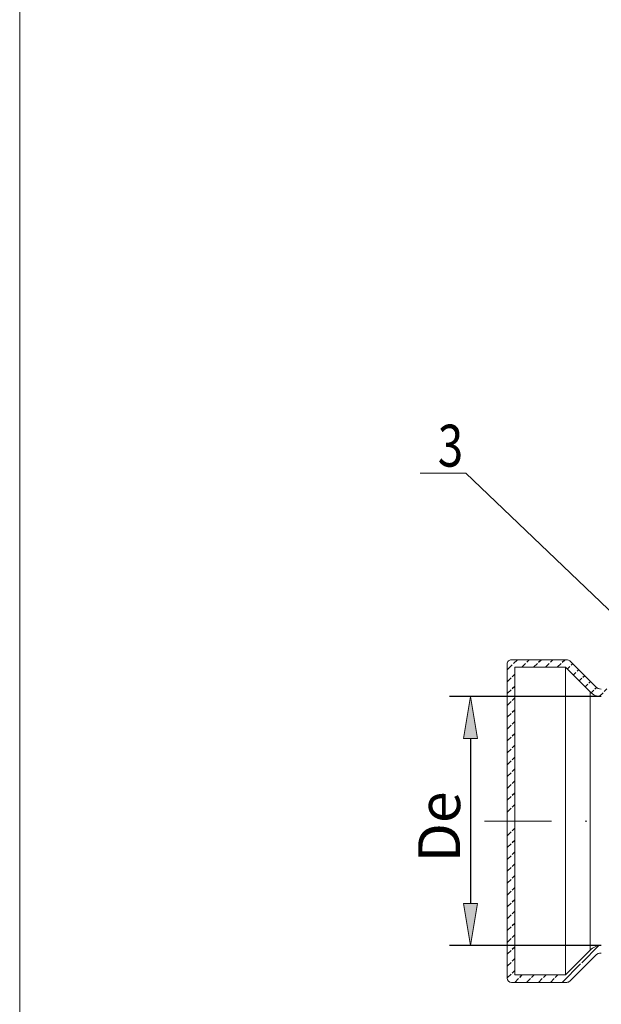
# Model space of a CAD drawing. Units: inches. Extents: x 42 to 262, y -221 to 86.
# Drawn here: x 47 to 82, y -113 to -54 of the extents above; entities that cross this region are included whole.
import ezdxf

# ---------------------------------------------------------------- set-up
doc = ezdxf.new("R2010")
doc.units = ezdxf.units.IN
doc.header["$MEASUREMENT"] = 0
doc.linetypes.add('DASHDOT', pattern=[1, 0.5, -0.25, 0, -0.25])
doc.linetypes.add('HATCH_6', pattern=[15, 5, 0, 5, 0, 5])
doc.layers.get('0').update_dxf_attribs({"lineweight": 0})
for name, color, linetype, lineweight in [('Koty', 1, 'Continuous', 0), ('OBRYSY', 7, 'Continuous', 0), ('Osi', 3, 'DASHDOT', 0), ('POMOCNE', 5, 'Continuous', 0)]:
    doc.layers.add(name, color=color, linetype=linetype, lineweight=lineweight)
doc.layers.add('SRAFY', color=2, linetype='HATCH_6')
doc.dimstyles.new('ISO-25', dxfattribs={"dimtxt": 2.5, "dimasz": 2.5, "dimexe": 1.25, "dimexo": 0.625, "dimtad": 1, "dimzin": 0, "dimdsep": 46, "dimtxsty": 'Standard', "dimblk": 'VDDIM_DEFAULT', "dimcen": 0.09, "dimadec": 0, "dimazin": 0, "dimtfac": 1, "dimtdec": 4, "dimtix": 1, "dimtmove": 0, "dimatfit": 3, "dimldrblk": 'VDDIM_DEFAULT', "dimfxl": 0, "dimtolj": 1, "dimtzin": 0, "dimarcsym": 0})

# ---------------------------------------------------------------- blocks, each defined once
blk = doc.blocks.new('VDDIM_DEFAULT')
at = {"linetype": 'Continuous'}
blk.add_hatch(color=0, dxfattribs=at).paths.add_polyline_path([(0, 0), (-1, -0.1665), (-1, 0.1665)], flags=0)
at = {"color": 0, "linetype": 'Continuous'}
blk.add_lwpolyline([(0, 0), (-1, -0.1665), (-1, 0.1665), (0, 0)], dxfattribs=at)
blk = doc.blocks.new('*D20')
at = {"layer": 'Defpoints', "color": 0}
for p in [(81.75, -94.857), (73.958, -109.707), (81.75, -109.707)]:
    blk.add_point(p, dxfattribs=at)
at = {"layer": 'Koty', "color": 0, "lineweight": -2}
for p, q in [((81.75, -94.857), (72.708, -94.857)), ((73.958, -97.357), (73.958, -107.207)), ((81.75, -109.707), (72.708, -109.707))]:
    blk.add_line(p, q, dxfattribs=at)
at = {"layer": 'Koty', "color": 0, "lineweight": -2, "xscale": 2.5, "yscale": 2.5, "zscale": 2.5}
for p, rotation in [((73.958, -94.857), 90), ((73.958, -109.707), 270)]:
    blk.add_blockref('VDDIM_DEFAULT', p, dxfattribs=dict(at, rotation=rotation))
at = {"layer": 'Koty', "color": 0, "insert": (72.083, -102.632), "char_height": 2.5, "attachment_point": 5, "rotation": 90}
blk.add_mtext('\\A1;De', dxfattribs=at)

msp = doc.modelspace()

# ---------------------------------------------------------------- linework, layer by layer
at = {"color": 7, "ltscale": 0.329645}
for p, q in [((79.69, -92.657), (76.393, -92.657)), ((79.69, -111.907), (76.393, -111.907))]:
    msp.add_line(p, q, dxfattribs=at)
at = {"color": 7}
for p, q in [((76.143, -92.907), (76.143, -111.657)), ((76.593, -93.107), (76.593, -111.457)), ((79.607, -93.107), (79.607, -110.334)), ((81.078, -94.579), (81.078, -109.043))]:
    msp.add_line(p, q, dxfattribs=at)
at = {"color": 7, "ltscale": 0.30136}
for p, q in [((79.607, -93.107), (76.593, -93.107)), ((76.593, -111.457), (79.607, -111.457))]:
    msp.add_line(p, q, dxfattribs=at)
at = {"color": 7, "ltscale": 0.208137}
for p, q in [((81.078, -94.579), (79.607, -93.107)), ((81.078, -109.986), (79.607, -111.457))]:
    msp.add_line(p, q, dxfattribs=at)
at = {"color": 7, "ltscale": 0.094301}
msp.add_line((81.078, -109.043), (81.078, -109.986), dxfattribs=at)
at = {"color": 7, "ltscale": 0.112318}
msp.add_line((79.607, -110.334), (79.607, -111.457), dxfattribs=at)
at = {"color": 7, "ltscale": 0.216421}
msp.add_line((81.397, -110.304), (79.866, -111.834), dxfattribs=at)
at = {"color": 7}
for centre, radius, start, end in [((76.393, -92.907), 0.25, 90, 180.00001), ((79.69, -92.907), 0.25, 45, 90), ((81.75, -93.907), 0.95, 225.00007, 269.99996), ((81.75, -93.907), 0.5, 225.00007, 269.99996), ((81.75, -110.657), 0.95, 90, 135), ((81.75, -110.657), 0.5, 90, 135), ((76.393, -111.657), 0.25, 180.00002, 269.99998), ((79.69, -111.657), 0.25, 270, 315)]:
    msp.add_arc(centre, radius, start, end, dxfattribs=at)
at = {"layer": 'OBRYSY'}
for p, q in [((47.074, -216.098), (47.074, 80.902)), ((79.866, -92.731), (81.397, -94.261))]:
    msp.add_line(p, q, dxfattribs=at)
at = {"layer": 'Osi', "linetype": 'DASHDOT', "ltscale": 8}
msp.add_line((74.783, -102.282), (129.33, -102.282), dxfattribs=at)
at = {"layer": 'POMOCNE'}
for p in [(70.96, -81.518), (83.411, -90.849)]:
    msp.add_line(p, (73.664, -81.518), dxfattribs=at)
at = {"layer": 'SRAFY', "ltscale": 0.085624}
msp.add_line((76.143, -93.263), (76.749, -92.657), dxfattribs=at)
at = {"layer": 'SRAFY', "ltscale": 0.06364}
for p, q in [((77.006, -93.107), (77.456, -92.657)), ((76.143, -93.97), (76.593, -93.52)), ((76.143, -106.698), (76.593, -106.248)), ((76.143, -107.405), (76.593, -106.955)), ((76.143, -108.112), (76.593, -107.662)), ((76.143, -108.819), (76.593, -108.369))]:
    msp.add_line(p, q, dxfattribs=at)
at = {"layer": 'SRAFY', "ltscale": 0.063639}
for p, q in [((77.713, -93.107), (78.163, -92.657)), ((78.42, -93.107), (78.87, -92.657)), ((79.127, -93.107), (79.577, -92.657)), ((76.143, -94.677), (76.593, -94.227)), ((76.143, -95.384), (76.593, -94.934)), ((76.143, -96.091), (76.593, -95.641)), ((76.143, -96.798), (76.593, -96.348)), ((76.143, -97.505), (76.593, -97.055)), ((76.143, -98.213), (76.593, -97.763)), ((76.143, -98.92), (76.593, -98.47)), ((76.143, -99.627), (76.593, -99.177)), ((76.143, -100.334), (76.593, -99.884)), ((76.143, -101.041), (76.593, -100.591)), ((76.143, -101.748), (76.593, -101.298)), ((76.143, -103.162), (76.593, -102.712)), ((76.143, -103.869), (76.593, -103.419)), ((76.143, -104.577), (76.593, -104.127)), ((76.143, -105.284), (76.593, -104.834)), ((76.143, -105.991), (76.593, -105.541)), ((76.143, -109.526), (76.593, -109.076)), ((76.143, -110.233), (76.593, -109.783)), ((76.143, -110.94), (76.593, -110.49)), ((76.143, -111.648), (76.593, -111.198)), ((76.59, -111.907), (77.04, -111.457)), ((77.298, -111.907), (77.748, -111.457)), ((78.005, -111.907), (78.455, -111.457)), ((78.712, -111.907), (79.162, -111.457))]:
    msp.add_line(p, q, dxfattribs=at)
at = {"layer": 'SRAFY', "ltscale": 0.045001}
for p, q in [((79.72, -93.221), (80.039, -92.903)), ((80.428, -93.928), (80.746, -93.61))]:
    msp.add_line(p, q, dxfattribs=at)
at = {"layer": 'SRAFY', "ltscale": 0.044999}
for p, q in [((80.074, -93.575), (80.392, -93.256)), ((80.781, -94.282), (81.099, -93.964))]:
    msp.add_line(p, q, dxfattribs=at)
at = {"layer": 'SRAFY', "ltscale": 0.045306}
msp.add_line((81.137, -94.633), (81.457, -94.313), dxfattribs=at)
at = {"layer": 'SRAFY', "ltscale": 0.06352}
msp.add_line((81.628, -94.849), (82.077, -94.4), dxfattribs=at)
at = {"layer": 'SRAFY', "ltscale": 0.309586}
msp.add_line((79.419, -111.907), (81.608, -109.718), dxfattribs=at)

# ---------------------------------------------------------------- texts
at = {"layer": 'POMOCNE', "width": 0.8}
msp.add_text('3', height=2.5, dxfattribs=at).set_placement((72.001, -81.135))

# ---------------------------------------------------------------- dimensions: what is measured, and where the dimension line sits
at = {"layer": 'Koty'}
dim = msp.add_linear_dim(base=(73.958, -109.707), p1=(81.75, -94.857), p2=(81.75, -109.707), angle=90, text='De', dimstyle='ISO-25', override={"dimexo": 0, "dimtdec": 2}, dxfattribs=at)
dim.commit()
dim.dimension.update_dxf_attribs({"geometry": '*D20', "text_midpoint": (73.958, -102.632), "dimtype": 160})

doc.saveas('drawing.dxf')
